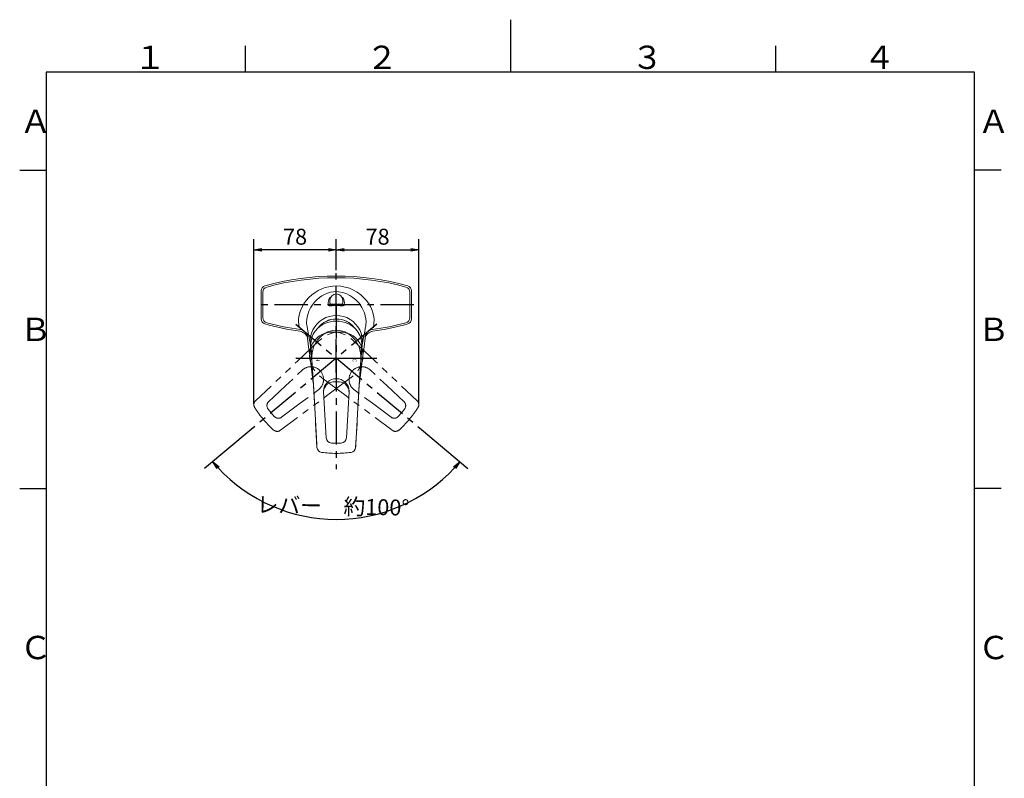
# Model space of a CAD drawing. Extents: x -562 to 487, y -742 to 742.
# Drawn here: x -462 to 466, y 27 to 742 of the extents above; entities that cross this region are included whole.
import ezdxf

# ---------------------------------------------------------------- set-up
doc = ezdxf.new("R2010")
doc.units = 0
doc.header["$LTSCALE"] = 25
doc.linetypes.add('CENTER', pattern=[2, 1.25, -0.25, 0.25, -0.25])
doc.linetypes.add('PHANTOM', pattern=[2.5, 1.25, -0.25, 0.25, -0.25, 0.25, -0.25])
doc.layers.get('0').update_dxf_attribs({"linetype": 'CONTINUOUS'})
doc.layers.get('DEFPOINTS').update_dxf_attribs({"linetype": 'CONTINUOUS'})
doc.layers.add('201252', color=7, linetype='CONTINUOUS')
doc.layers.add('BALN', color=7, linetype='CONTINUOUS')
doc.styles.add('BIGFONT', font='ROMANS.shx', dxfattribs={"width": 0.833, "bigfont": 'bigfont.shx'})
doc.styles.add('MS-Pゴシック', font='txt')
doc.dimstyles.new('ITM', dxfattribs={"dimscale": 5, "dimtxt": 3, "dimasz": 1.5, "dimexe": 2, "dimexo": 0, "dimgap": 0.6, "dimtad": 3, "dimdec": 3, "dimdsep": 46, "dimtxsty": 'BIGFONT', "dimblk": 'OPEN', "dimblk1": 'OPEN', "dimblk2": 'OPEN', "dimcen": 0, "dimclrd": 4, "dimclre": 4, "dimclrt": 256, "dimadec": 3, "dimazin": 2, "dimtp": 495, "dimtfac": 1, "dimtdec": 3, "dimtmove": 0, "dimatfit": 3, "dimldrblk": 'OPEN', "dimfxl": 1, "dimarcsym": 0})

# ---------------------------------------------------------------- blocks, each defined once
blk = doc.blocks.new('A4-NEW')
at = {"color": 3}
for p, q in [((0, 742), (0, 692.5)), ((-250, 717.5), (-250, 692.5)), ((250, 717.5), (250, 692.5)), ((-462.5, 600), (-437.5, 600)), ((462.5, 600), (437.5, 600)), ((-462.5, 300), (-437.5, 300)), ((462.5, 300), (437.5, 300))]:
    blk.add_line(p, q, dxfattribs=at)
at = {"color": 2}
for p, q in [((-437.5, 692.5), (-437.5, -692.5)), ((437.5, 692.5), (-437.5, 692.5)), ((437.5, -692.5), (437.5, 692.5))]:
    blk.add_line(p, q, dxfattribs=at)
at = {"color": 7, "linetype": 'Continuous', "style": 'BIGFONT'}
for s, p in [('１', (-354.75, 695.5)), ('２', (-136, 695.5)), ('３', (114, 695.5)), ('４', (332.75, 695.5)), ('Ａ', (-462.5, 635.25)), ('Ａ', (440.5, 635.25)), ('Ｂ', (-462.5, 439)), ('Ｂ', (440.5, 439)), ('Ｃ', (-462.5, 139)), ('Ｃ', (440.5, 139))]:
    blk.add_text(s, height=22, dxfattribs=at).set_placement(p)
blk = doc.blocks.new('_OPEN')
at = {"color": 0, "linetype": 'ByBlock'}
for p, q in [((-1, 0.17), (0, 0)), ((0, 0), (-1, -0.17)), ((0, 0), (-1, 0))]:
    blk.add_line(p, q, dxfattribs=at)
blk = doc.blocks.new('*D19')
at = {"layer": 'BALN', "color": 4, "lineweight": -2}
for p, q in [((-244.37, 355.5), (-288.19, 318.73)), ((-83.79, 355.5), (-39.97, 318.73))]:
    blk.add_line(p, q, dxfattribs=at)
blk.add_arc((-164.08, 422.88), 152.02, 222.82709, 317.17294, dxfattribs=at)
at = {"layer": 'DEFPOINTS', "color": 0}
for p in [(-202.24, 454.89), (-125.93, 454.89), (-244.37, 355.5), (-83.79, 355.5), (-120.48, 277.25)]:
    blk.add_point(p, dxfattribs=at)
at = {"layer": 'BALN', "color": 4, "lineweight": -2, "xscale": 7.5, "yscale": 7.5, "zscale": 7.5}
for p, rotation in [((-280.53, 325.16), 131.4135500896511), ((-47.63, 325.16), 48.58647681100451)]:
    blk.add_blockref('_OPEN', p, dxfattribs=dict(at, rotation=rotation))
at = {"layer": 'BALN', "insert": (-167.17, 281.39), "char_height": 15, "attachment_point": 5, "rotation": 358.75054, "style": 'BIGFONT'}
blk.add_mtext('レバー\u3000約100°', dxfattribs=at)
blk = doc.blocks.new('*D20')
at = {"layer": 'BALN', "color": 4, "lineweight": -2}
for p, q in [((-241.81, 379.74), (-241.81, 534.93)), ((-164.08, 505.96), (-164.08, 534.93)), ((-171.58, 524.93), (-234.31, 524.93))]:
    blk.add_line(p, q, dxfattribs=at)
at = {"layer": 'DEFPOINTS', "color": 0}
for p in [(-241.81, 524.93), (-164.08, 505.96), (-241.81, 379.74)]:
    blk.add_point(p, dxfattribs=at)
at = {"layer": 'BALN', "color": 4, "lineweight": -2, "xscale": 7.5, "yscale": 7.5, "zscale": 7.5, "rotation": 180}
blk.add_blockref('_OPEN', (-241.81, 524.93), dxfattribs=at)
at = {"layer": 'BALN', "color": 4, "lineweight": -2, "xscale": 7.5, "yscale": 7.5, "zscale": 7.5}
blk.add_blockref('_OPEN', (-164.08, 524.93), dxfattribs=at)
at = {"layer": 'BALN', "color": 1, "insert": (-202.95, 535.43), "char_height": 15, "attachment_point": 5, "style": 'BIGFONT'}
blk.add_mtext('78', dxfattribs=at)
blk = doc.blocks.new('*D21')
at = {"layer": 'BALN', "color": 4, "lineweight": -2}
for p, q in [((-164.08, 505.96), (-164.08, 534.93)), ((-86.36, 379.74), (-86.36, 534.93)), ((-156.58, 524.93), (-93.86, 524.93))]:
    blk.add_line(p, q, dxfattribs=at)
at = {"layer": 'DEFPOINTS', "color": 0}
for p in [(-86.36, 524.93), (-164.08, 505.96), (-86.36, 379.74)]:
    blk.add_point(p, dxfattribs=at)
at = {"layer": 'BALN', "color": 4, "lineweight": -2, "xscale": 7.5, "yscale": 7.5, "zscale": 7.5, "rotation": 180}
blk.add_blockref('_OPEN', (-164.08, 524.93), dxfattribs=at)
at = {"layer": 'BALN', "color": 4, "lineweight": -2, "xscale": 7.5, "yscale": 7.5, "zscale": 7.5}
blk.add_blockref('_OPEN', (-86.36, 524.93), dxfattribs=at)
at = {"layer": 'BALN', "color": 1, "insert": (-125.22, 535.43), "char_height": 15, "attachment_point": 5, "style": 'BIGFONT'}
blk.add_mtext('78', dxfattribs=at)

msp = doc.modelspace()

# ---------------------------------------------------------------- linework, layer by layer
at = {"layer": '201252', "color": 3, "linetype": 'CENTER'}
for p, q in [((-164.0824006, 409.37298356), (-164.0824006, 505.96062144)), ((-91.0729163, 473.08413442), (-237.11996481, 473.08413442)), ((-164.08240412, 472.68234899), (-164.08236782, 318.06452047)), ((-125.92877749, 454.89103161), (-244.3728825, 355.5045794)), ((-202.23602239, 454.8910137), (-83.79187072, 355.50461709)), ((-202.11779875, 422.87633213), (-126.04713122, 422.87633213))]:
    msp.add_line(p, q, dxfattribs=at)
at = {"layer": '201252', "color": 2, "lineweight": 15}
for p, q in [((-235.0006067, 486.27737727), (-235.0006067, 459.89089156)), ((-234.99752403, 486.27737727), (-235.0006067, 486.27737727)), ((-234.99752403, 486.27737727), (-234.99752403, 459.89089156)), ((-93.16727717, 459.8908727), (-93.16727717, 486.27739614)), ((-93.16727717, 486.27739614), (-93.16419451, 486.27739614)), ((-93.16419451, 459.8908727), (-93.16419451, 486.27739614)), ((-170.11670147, 474.71051473), (-170.11670147, 477.34171415)), ((-158.04809974, 477.34171415), (-158.04809974, 474.71051473)), ((-234.99752403, 459.89089156), (-235.0006067, 459.89089156)), ((-199.12533101, 451.3234), (-199.55639054, 455.67788393)), ((-128.61280992, 455.63474177), (-129.03945233, 451.32320924)), ((-93.16727717, 459.8908727), (-93.16419451, 459.8908727)), ((-192.00447065, 454.38207141), (-192.00411266, 454.38028961)), ((-134.34526537, 445.93967786), (-134.28023745, 446.00164819)), ((-134.28023745, 446.00164819), (-134.27857888, 445.99997183)), ((-188.35280432, 434.06044418), (-188.56858912, 436.16443718)), ((-139.59621208, 436.16443718), (-139.81199689, 434.06044418)), ((-139.4629391, 436.85888998), (-139.59621208, 436.16443718))]:
    msp.add_line(p, q, dxfattribs=at)
at = {"layer": '201252', "color": 4}
msp.add_line((-187.11779875, 422.87633213), (-141.04713122, 422.87633213), dxfattribs=at)
at = {"layer": '201252', "color": 3, "linetype": 'PHANTOM', "lineweight": 15}
for p, q in [((-196.02860156, 411.71299647), (-195.55111169, 412.10097915)), ((-132.1363373, 411.71271235), (-132.61382508, 412.10069761)), ((-180.623786, 393.35415159), (-180.15878022, 393.75701232)), ((-147.54125192, 393.35395059), (-148.00625552, 393.75681383)), ((-225.3936708, 371.43080444), (-228.28244227, 374.87354594)), ((-225.39331009, 371.43037455), (-222.50452005, 367.98764864)), ((-102.77184614, 371.42993197), (-105.66065476, 367.98722165)), ((-102.77148542, 371.43036185), (-99.88269538, 374.87308776))]:
    msp.add_line(p, q, dxfattribs=at)
at = {"layer": '201252', "color": 2, "linetype": 'Continuous', "lineweight": 15}
for p, q in [((-150.64163101, 399.30884299), (-150.61010726, 399.239524)), ((-176.06540859, 391.2284623), (-176.05569599, 391.84363123)), ((-152.09969291, 391.22839764), (-152.10940219, 391.84356662)), ((-164.08296189, 342.84062025), (-168.57712139, 342.84064451)), ((-164.08240072, 342.84062025), (-159.58824122, 342.84062025))]:
    msp.add_line(p, q, dxfattribs=at)
at = {"layer": '201252', "color": 2, "lineweight": 15, "flags": 128}
for points in [[(-199.55639054, 455.67788393), (-199.61159356, 456.42216532), (-199.58390386, 459.96322544), (-199.09696422, 463.520558), (-198.17233523, 467.00131528), (-196.68802643, 470.62449882), (-194.75044189, 474.06275238), (-192.44173685, 477.25034306), (-189.91420061, 480.05885825), (-187.11191575, 482.60327477), (-184.07815672, 484.84595114), (-181.05402427, 486.64928202), (-177.86418803, 488.16031839), (-174.5499567, 489.35542535), (-171.02428975, 490.24075764), (-167.41535887, 490.76794647), (-163.78018179, 490.92557362), (-159.70034087, 490.65220175), (-155.66624903, 489.91443246), (-151.75713936, 488.73146628), (-147.97709413, 487.09629416), (-144.39268785, 485.04390776), (-141.06573317, 482.61579638), (-138.36682156, 480.17584555), (-135.9092337, 477.47664917), (-133.73293442, 474.55510615), (-132.01552152, 471.68479791), (-130.60200285, 468.64909546), (-129.53643843, 465.50079831), (-128.83806234, 462.23322335), (-128.52476448, 458.91909443), (-128.61227935, 455.63470385)], [(-136.16032743, 454.3821982), (-136.09315396, 457.16015779), (-136.32883985, 459.96715434), (-136.85471549, 462.74505494), (-137.67464674, 465.50843729), (-138.7601195, 468.19265115), (-140.08280149, 470.75615083), (-142.67288405, 474.58738822), (-145.78039051, 477.98800661), (-148.37011002, 480.16461494), (-151.20217708, 482.0365554), (-154.23267282, 483.55111011), (-158.08458796, 484.83660195), (-162.10231178, 485.49903523), (-163.84058125, 485.57791799), (-166.76127937, 485.42923923), (-169.65234589, 484.9386311), (-172.45229938, 484.12568756), (-175.11186193, 483.01630937), (-177.64163503, 481.63136262), (-180.00970981, 480.00421167), (-182.42327057, 477.94960032), (-184.61936641, 475.64689414), (-186.57099921, 473.13454428), (-188.35131595, 470.27651341), (-189.82870147, 467.22850535), (-190.96056849, 464.04947174), (-191.82445601, 460.05073107), (-192.08282094, 456.01001384), (-192.04543492, 454.97521775), (-192.00448592, 454.38225946), (-192.00447065, 454.38207141)], [(-171.58248459, 472.91645431), (-171.64585298, 474.34897087), (-171.68141196, 475.15283778)], [(-168.11700608, 473.91081727), (-168.74220662, 473.78036315), (-169.22333705, 473.77479221), (-169.30756515, 473.78592968), (-169.74149937, 473.94389739), (-170.01630779, 474.25594266), (-170.11670147, 474.71051473)], [(-168.11700608, 473.91081727), (-164.06029453, 474.21217374), (-160.04779513, 473.91081727)], [(-158.04809974, 474.71051473), (-158.17057743, 474.21392849), (-158.52219459, 473.88763878), (-158.91010458, 473.77841444), (-159.02512596, 473.76792426), (-159.60748482, 473.80650887), (-160.04779513, 473.91081727)], [(-156.48338925, 475.15283778), (-156.54675681, 473.72032104), (-156.58231662, 472.91645431)], [(-171.58248459, 472.91645431), (-171.39376817, 472.50000428), (-170.87984347, 472.21675328), (-170.06935389, 472.07663305), (-169.01403886, 472.07712878), (-167.84724773, 472.20198013)], [(-160.31755347, 472.20198013), (-164.06177848, 472.48588226), (-167.84724773, 472.20198013)], [(-160.31755347, 472.20198013), (-159.49581983, 472.10275814), (-158.40888982, 472.06186748), (-157.46973, 472.16625921), (-156.81238279, 472.4616837), (-156.58231662, 472.91645431)], [(-188.7041834, 436.87098565), (-188.61396012, 436.41112928), (-188.5948233, 436.31580845), (-188.58552878, 436.27104322), (-188.58128449, 436.25288683), (-188.58110359, 436.25260729), (-188.58106194, 436.25294199), (-188.5810675, 436.25312192), (-188.58108485, 436.25340306), (-188.58110357, 436.25363276), (-188.58112952, 436.25390861), (-188.5811568, 436.2541719), (-188.58120629, 436.2546116), (-188.58133021, 436.25560735), (-188.58176341, 436.25868066), (-188.58323836, 436.2680172), (-188.5885831, 436.29923654), (-188.60882944, 436.41180939), (-188.68753163, 436.83749164), (-188.99778749, 438.49138803), (-190.22997609, 445.01301949), (-192.00411266, 454.38028961)]]:
    msp.add_lwpolyline(points, dxfattribs=at)
at = {"layer": '201252', "color": 2, "linetype": 'Continuous', "lineweight": 15, "flags": 128}
for points in [[(-164.0823879, 449.23184928), (-164.28046074, 449.23081396), (-164.48890489, 449.22762637), (-164.90562407, 449.21504297), (-167.4381617, 448.9553567), (-169.92699393, 448.39225019), (-172.31555444, 447.54438964), (-174.64015994, 446.38832632), (-176.81429182, 444.97299712), (-178.80289715, 443.33835584), (-180.35221634, 441.77743593), (-181.74973713, 440.09004523), (-183.21633263, 437.92643259), (-184.46023538, 435.62479717), (-185.4732668, 433.22005607), (-186.24724834, 430.74712641), (-186.84083867, 427.85446407), (-187.12995937, 424.91146163), (-187.1123372, 421.96231795)], [(-164.0824006, 449.23184928), (-163.88432776, 449.23081289), (-163.67588363, 449.22762418), (-163.25916452, 449.21503852), (-160.72662829, 448.95533859), (-158.2377991, 448.39221865), (-155.84924316, 447.54434521), (-153.5246439, 446.38826934), (-151.35051967, 444.97292842), (-149.36192315, 443.3382764), (-147.81261238, 441.77734813), (-146.4151007, 440.08994989), (-144.94851688, 437.92632934), (-143.70462655, 435.6246872), (-142.6916081, 433.21994064), (-141.91763991, 430.74700681), (-141.32406518, 427.85434126), (-141.03496037, 424.91133726), (-141.05259845, 421.96219368)], [(-187.14770251, 422.48737329), (-187.56175195, 428.77229148), (-187.96892188, 434.95270512)], [(-141.01723031, 422.48724882), (-140.60314696, 428.77216478), (-140.19594367, 434.95257623)], [(-186.42361108, 410.11819648), (-186.74951094, 415.69083053), (-187.07669317, 421.27635446), (-187.07670351, 421.27653075), (-187.15323318, 422.58169526)], [(-187.11242449, 421.96231482), (-187.10169528, 421.77891539), (-187.0909639, 421.59546006), (-187.08023088, 421.41195941), (-187.06949676, 421.2284244)], [(-187.06949667, 421.22842253), (-185.42089283, 392.91308634), (-183.7879377, 364.59525103), (-183.59486153, 361.22740385), (-182.31046132, 338.70796808)], [(-141.09544294, 421.22829849), (-142.74419958, 392.91297119), (-144.37730751, 364.5951447), (-144.57040186, 361.22729856), (-145.85492358, 338.70786972)], [(-141.74138848, 410.11807592), (-141.41545855, 415.69070821), (-141.08824618, 421.27623038), (-141.08823585, 421.27640666), (-141.01169913, 422.58157077)], [(-141.05251117, 421.96219055), (-141.06324136, 421.77879118), (-141.07397373, 421.5953359), (-141.08470774, 421.41183531), (-141.09544285, 421.22830035)], [(-186.34563089, 408.78219163), (-186.36521462, 409.11801712), (-186.38473898, 409.45262259), (-186.40420672, 409.78605435), (-186.42361108, 410.11819648)], [(-182.45877475, 341.31607677), (-183.44893194, 358.66680981), (-184.4461444, 376.02133462), (-185.01221593, 385.8232394), (-185.67759838, 397.30191954), (-186.34563089, 408.78219163)], [(-145.70659608, 341.3159776), (-144.71634526, 358.66670531), (-143.71903915, 376.02122473), (-143.15291473, 385.82312646), (-142.48747034, 397.30180301), (-141.81937589, 408.7820715)], [(-141.81937589, 408.7820715), (-141.79979034, 409.11789688), (-141.78026417, 409.45250224), (-141.76079464, 409.7859339), (-141.74138848, 410.11807592)], [(-173.49658161, 397.43122153), (-172.34140632, 398.51392332), (-171.06682577, 399.33314818), (-169.85275175, 399.86432667), (-168.5637123, 400.23798877), (-167.1958048, 400.47900349), (-166.03973825, 400.59276504), (-164.82444537, 400.64880882), (-164.08252531, 400.65762321), (-163.34060529, 400.64880482), (-162.12531272, 400.59275448), (-160.96924678, 400.47898669), (-159.60134058, 400.23796459), (-158.31230315, 399.86429553), (-157.098232, 399.33311049), (-155.82365587, 398.51387876), (-154.66848641, 397.43117073)], [(-150.61010726, 399.239524), (-150.61004488, 399.23912943), (-150.60894318, 399.23010725)], [(-173.60636222, 347.58497578), (-174.83587882, 369.41300704), (-175.45064282, 380.32208509), (-176.06540859, 391.2284623)], [(-154.55897479, 347.58492439), (-153.32934039, 369.41294901), (-152.71451753, 380.32202374), (-152.09969291, 391.22839764)], [(-182.31057915, 338.70782996), (-182.3372673, 339.17762433), (-182.36454662, 339.65783822), (-182.41202138, 340.49354821), (-182.45879578, 341.31645207)], [(-145.85480576, 338.7077316), (-145.82811507, 339.17752583), (-145.80083317, 339.65773957), (-145.75335389, 340.4934493), (-145.70657505, 341.3163529)]]:
    msp.add_lwpolyline(points, dxfattribs=at)
at = {"layer": '201252', "color": 3, "linetype": 'PHANTOM', "lineweight": 15, "flags": 128}
for points in [[(-184.27189514, 439.81732574), (-184.14378245, 439.96839216), (-184.00735445, 440.12601996), (-183.7298514, 440.43715542), (-181.90302681, 442.21025883), (-179.87186334, 443.75484607), (-177.68702044, 445.03958354), (-175.30719134, 446.07721864), (-172.82547717, 446.83293082), (-170.29501588, 447.30555007), (-168.10339768, 447.48904562), (-165.91247244, 447.474963), (-163.31234103, 447.2076829), (-160.74962357, 446.68109113), (-158.25632512, 445.91136699), (-155.86445074, 444.91468979), (-153.26699789, 443.51002484), (-150.82669304, 441.83976547), (-148.57885553, 439.93058096)], [(-143.89289206, 439.81732853), (-144.02100393, 439.96839564), (-144.15743108, 440.12602418), (-144.43493245, 440.43716114), (-146.26174748, 442.2102744), (-148.29290261, 443.75487261), (-150.47773858, 445.03962186), (-152.85756208, 446.07726981), (-155.33927217, 446.83299538), (-157.86973091, 447.30562828), (-160.06134812, 447.48913566), (-162.25227344, 447.47506486), (-164.85240628, 447.20779879), (-167.41512658, 446.68122085), (-169.90842919, 445.91151017), (-172.30030895, 444.91484588), (-174.89776938, 443.51019494), (-177.33808324, 441.83994874), (-179.58593106, 439.93077636)], [(-180.1205902, 439.42621973), (-200.75169403, 419.96256864), (-221.39477109, 400.50929878), (-223.85058473, 398.19658341), (-240.27587683, 382.73746148)], [(-184.27188698, 439.81733547), (-184.39841264, 439.66493737), (-184.52995613, 439.50321095), (-184.7881786, 439.17589708), (-186.21713119, 437.06893759), (-187.3855571, 434.80042361), (-188.27139534, 432.42568584), (-188.88002707, 429.90183154), (-189.19332703, 427.32659382), (-189.21937003, 424.75250659), (-189.01951919, 422.56231926), (-188.62521196, 420.40712239), (-187.91049794, 417.89290166), (-186.94690819, 415.46055414), (-185.75593368, 413.13878927), (-184.3590654, 410.95631647), (-182.52471, 408.64223238), (-180.45608254, 406.52902758), (-178.1855801, 404.64685392)], [(-179.58598956, 439.93084121), (-179.71958507, 439.80473528), (-179.85322202, 439.67859176), (-179.98689262, 439.55241784), (-180.12058884, 439.426221)], [(-143.89290022, 439.81733826), (-143.76637538, 439.66493948), (-143.63483276, 439.50321235), (-143.37661206, 439.17589709), (-141.94767083, 437.06892989), (-140.77925717, 434.8004096), (-139.89343174, 432.42566705), (-139.28481364, 429.90180946), (-138.97152757, 427.32657006), (-138.94549846, 424.75248269), (-139.14536112, 422.56229643), (-139.53967998, 420.40710169), (-140.25440757, 417.89288482), (-141.21801044, 415.4605425), (-142.40899748, 413.13878405), (-143.80587753, 410.95631879), (-145.64024542, 408.6422446), (-147.70888429, 406.52905096), (-149.97939689, 404.64688956)], [(-148.57879702, 439.93064581), (-148.44520219, 439.80453916), (-148.31156593, 439.67839491), (-148.17789601, 439.55222028), (-148.04420047, 439.42602271)], [(-148.0441991, 439.42602144), (-127.41320031, 419.96225903), (-106.77022822, 400.50887777), (-104.31442706, 398.19614915), (-87.88921839, 382.73693859)], [(-227.88080735, 381.77576529), (-211.94988334, 396.74841769), (-203.9882074, 404.23157443), (-196.02860156, 411.71299647)], [(-100.28429305, 381.77530928), (-116.21513627, 396.74804765), (-124.17677183, 404.23124735), (-132.1363373, 411.71271235)], [(-150.56913312, 404.20797161), (-173.31973259, 387.27025092), (-196.06218777, 370.31893617), (-198.76622624, 368.30204525), (-216.84278421, 354.81083615)], [(-178.18563381, 404.64678505), (-178.03824509, 404.53711722), (-177.89081216, 404.42741511), (-177.74334345, 404.31768513), (-177.59584772, 404.20793392)], [(-177.59584623, 404.20793279), (-154.84533816, 387.27008933), (-132.10297446, 370.31865186), (-129.39894687, 368.30174636), (-111.3224617, 354.8104397)], [(-149.97934318, 404.64682068), (-150.12673248, 404.53715365), (-150.27416601, 404.42745234), (-150.42163531, 404.31772316), (-150.56913164, 404.20797273)], [(-215.63742208, 367.18458695), (-198.12579136, 380.27341613), (-189.37375477, 386.81465257), (-180.623786, 393.35415159)], [(-112.52775706, 367.18419701), (-130.03931715, 380.27312069), (-138.79131845, 386.81440435), (-147.54125192, 393.35395059)]]:
    msp.add_lwpolyline(points, dxfattribs=at)
at = {"layer": '201252', "color": 2, "lineweight": 15}
for centre, radius, start, end in [((-164.0823668, 250.29430837), 250.0049246, 74.3905333024, 105.6094737354), ((-164.08233572, 248.18304435), 250.48925405, 74.811041323, 105.188979096), ((-230.00831369, 486.27411603), 4.98921141, 105.6411251719, 179.9625480381), ((-228.39337656, 485.13614455), 4.96396992, 105.3978550718, 180.5429922476), ((-1159.43849338, 473.08413442), 926.15917787, 359.2573056148, 0.74269438522), ((-164.0824006, 477.3302194), 6.03431181, 0.1091426885, 179.8908573115), ((-99.77081226, 485.13663852), 4.96336523, 359.4516566246, 74.6070326286), ((-98.15651449, 486.27411446), 4.9892384, 0.0376863672, 74.3581864411), ((831.26304625, 473.08413442), 926.14852999, 179.25729483825, 180.74270516175), ((-164.87697165, 475.36461018), 6.80773498, 128.0033984656, 181.7826226409), ((-163.27523318, 475.35971422), 6.79499388, 358.2553363105, 51.8738086162), ((-230.00828677, 459.89417324), 4.98923833, 180.0376863417, 254.3586404484), ((-228.39398625, 461.03166436), 4.96336464, 179.451632009, 254.6075206716), ((-164.03436659, 696.0751316), 250.21159213, 254.3923355244, 262.1054082054), ((-164.00564703, 698.35540054), 250.86659247, 254.8162688194, 262.2166907094), ((-164.0824006, 438.52311394), 24.59989434, 354.6180237858, 185.3819763147), ((-164.0824006, 438.08413442), 21.8, 37.7623615347, 143.2723595039), ((-164.0824006, 438.08413442), 21.65, 90, 142.0560475842), ((-164.0824006, 438.08413442), 21.65, 39.0828845844, 90), ((-164.17557777, 698.42461133), 250.93772277, 277.7847957304, 285.183219472), ((-164.13161276, 696.06892314), 250.20594779, 277.8949647641, 285.6083147008), ((-99.77142217, 461.03209041), 4.96397074, 285.3983450461, 0.5429657007), ((-98.15648757, 459.89413394), 4.98921146, 285.64157913, 359.9625480618), ((-199.49608021, 440.33593492), 7.97452262, 45.274119444, 82.1084576322), ((-199.06449793, 441.87112441), 8.002693, 5.9798562275, 82.2096663496), ((-198.0720883, 440.63197509), 6.8096635, 9.7267730751, 52.0495542783), ((-129.10034862, 441.87078303), 8.0026923, 97.7924670348, 174.0201493903), ((-130.09405668, 440.63246236), 6.80824984, 127.9423914834, 170.2780656359), ((-134.98190418, 446.71083998), 1, 309.5416387211, 314.6944058567), ((-128.66900153, 440.33607905), 7.97399788, 97.8924971636, 134.7239430558), ((-2214.34744951, 155.55759491), 2043.13524248, 6.8467797889, 8.05311243399), ((1919.11155831, 151.49861957), 2076.30814191, 171.96329053765, 173.15222716429), ((711.79544687, 501.77188982), 902.6913725, 184.30183289409, 185.5142191499), ((-187.18234733, 434.20820416), 1.17974682, 187.1950313474, 189.0234522588), ((-1023.10845469, 500.1852812), 885.76809969, 354.48328672978, 355.71874174991), ((-140.98245387, 434.20820416), 1.17974682, 350.9765477411, 352.8049686527)]:
    msp.add_arc(centre, radius, start, end, dxfattribs=at)
at = {"layer": '201252', "color": 2, "linetype": 'Continuous', "lineweight": 15}
for centre, radius, start, end in [((-164.61245572, 432.85952792), 24.82848095, 88.7765836449, 140.3863850094), ((-163.55242113, 432.85952506), 24.82848095, 39.6133058118, 91.2231071764), ((-168.17251952, 436.40448828), 19.83101074, 141.7183690728, 184.1941686474), ((-159.9923382, 436.40446621), 19.83101074, 355.8055221739, 38.2813217485), ((-164.2444787, 391.7054168), 11.81202596, 89.2149295033, 179.3295575147), ((-163.92062023, 391.70541593), 11.81202596, 0.6701333066, 90.784761318), ((-168.72040081, 391.1885054), 7.33111901, 156.3247150184, 183.1985294299), ((-166.4071255, 391.04788389), 9.53977921, 138.0001665998, 161.1358515146), ((-161.75797698, 391.04787135), 9.53977921, 18.8638393067, 41.9995242215), ((-159.44470091, 391.18848037), 7.33111901, 356.8011613914, 23.6749758028), ((-168.57402993, 347.88171723), 5.04107367, 183.3746515363, 269.9648631521), ((-159.59130547, 347.88169299), 5.04107367, 270.0348276692, 356.6250392849), ((-177.31823418, 338.99135403), 5.00026394, 183.2489331676, 261.9909412415), ((-150.8471492, 338.99128261), 5.00026394, 278.0087495797, 356.7507576537), ((-164.08243141, 433.06304587), 99.9985254, 261.9910993423, 269.9998417067), ((-164.08244434, 433.06304587), 99.9985254, 269.9998491145, 278.008591479)]:
    msp.add_arc(centre, radius, start, end, dxfattribs=at)
at = {"layer": '201252', "color": 3, "linetype": 'PHANTOM', "lineweight": 15}
for centre, radius, start, end in [((-188.06488595, 402.96421926), 11.81202596, 39.2149295033, 129.3295575147), ((-187.8567144, 402.71612872), 11.81202596, 310.6701333066, 40.784761318), ((-140.308273, 402.71588869), 11.81202596, 139.2149295033, 229.3295575147), ((-140.10010012, 402.96397811), 11.81202596, 50.6701333066, 140.784761318), ((-236.84984885, 379.09535059), 5.00026394, 133.2489331676, 211.9909412415), ((-224.41876937, 378.11151683), 5.04107367, 133.3746515363, 219.9648631521), ((-103.74635081, 378.1110795), 5.04107367, 320.0348276692, 46.6250392849), ((-91.31526602, 379.09484619), 5.00026394, 328.0087495797, 46.7507576537), ((-156.27894203, 429.42425537), 99.9985254, 211.9910993423, 219.9998417067), ((-171.88590125, 429.42418574), 99.9985254, 319.9998491145, 328.008591479), ((-156.27895034, 429.42426527), 99.9985254, 219.9998491145, 228.008591479), ((-218.64480395, 371.23033509), 5.04107367, 220.0348276692, 306.6250392849), ((-109.52035335, 371.22992893), 5.04107367, 233.3746515363, 319.9648631521), ((-171.88589294, 429.42419564), 99.9985254, 311.9910993423, 319.9998417067), ((-219.83461811, 358.81727713), 5.00026394, 228.0087495797, 306.7507576537), ((-108.33060618, 358.81686454), 5.00026394, 233.2489331676, 311.9909412415)]:
    msp.add_arc(centre, radius, start, end, dxfattribs=at)
at = {"layer": '201252', "color": 2, "lineweight": 15}
for points, knots in [([(-136.16069837, 454.38025365), (-136.42233447, 452.99938698), (-137.14309421, 449.19535105), (-138.09417552, 444.17231219), (-138.89960167, 439.9118998), (-139.30399035, 437.76391521), (-139.48901996, 436.7767433), (-139.56228397, 436.37781376), (-139.57756785, 436.29182616), (-139.58173548, 436.26705353), (-139.58294699, 436.25924833), (-139.58333571, 436.25648115), (-139.5834822, 436.25533175), (-139.5835522, 436.25473412), (-139.58359633, 436.25431248), (-139.58362186, 436.25404341), (-139.58364135, 436.25380785), (-139.58366107, 436.25351562), (-139.58368797, 436.25238966), (-139.58306692, 436.25453022), (-139.57213698, 436.29794358), (-139.52951277, 436.52362155), (-139.48998006, 436.72282072), (-139.46290603, 436.85924253)], [0, 0, 0, 0, 0.2218537658, 0.6111666792, 0.8058230875, 0.903151745, 0.9518162514, 0.9610074114, 0.9633462747, 0.9639531066, 0.964117135, 0.9641652563, 0.9641814089, 0.9641930414, 0.9641976912, 0.9642020366, 0.9642065604, 0.9642116952, 0.9642248586, 0.9643691925, 0.9648996693, 0.9759614924, 1, 1, 1, 1]), ([(-188.56853109, 436.16444325), (-188.56942375, 436.17299596), (-188.57120908, 436.19010135), (-188.57296755, 436.20720952), (-188.57384678, 436.2157636)], [0, 0, 0, 0, 0.5000004114, 1, 1, 1, 1]), ([(-139.59095442, 436.21576365), (-139.59183366, 436.20720956), (-139.59359212, 436.19010137), (-139.59537745, 436.17299596), (-139.59627011, 436.16444325)], [0, 0, 0, 0, 0.4999995886, 1, 1, 1, 1])]:
    msp.add_open_spline(points, degree=3, knots=knots, dxfattribs=at)
at = {"layer": '201252', "color": 2, "linetype": 'Continuous', "lineweight": 15}
for points in [[(-187.11242449, 421.96231482), (-187.12604517, 422.169045), (-187.13966586, 422.37577518), (-187.15328655, 422.58250536)], [(-187.15320353, 422.58251403), (-187.15313436, 422.58072495), (-187.15306286, 422.57893578), (-187.15298904, 422.57714654)], [(-141.05251117, 421.96219055), (-141.03888936, 422.16892065), (-141.02526756, 422.37565076), (-141.01164575, 422.58238086)], [(-141.01172877, 422.58238954), (-141.01179796, 422.58060045), (-141.01186946, 422.57881129), (-141.01194329, 422.57702204)]]:
    msp.add_open_spline(points, degree=3, dxfattribs=at)

# ---------------------------------------------------------------- block references
at = {"color": 4}
msp.add_blockref('A4-NEW', (0, 0), dxfattribs=at)

# ---------------------------------------------------------------- texts
at = {"layer": '201252', "color": 7, "linetype": 'Continuous', "style": 'MS-Pゴシック', "width": 1.1}
for s, rotation, p in [('Ｈ', 90.0000030445, (-179.75978989, 419.21224084)), ('Ｃ', 270.0000030445, (-148.59865103, 423.50358089))]:
    msp.add_text(s, height=3.44577443, rotation=rotation, dxfattribs=at).set_placement(p)

# ---------------------------------------------------------------- dimensions: what is measured, and where the dimension line sits
at = {"layer": 'BALN', "color": 4}
for base, p2, picture, middle in [((-241.80869019, 524.9322102), (-241.80869019, 379.73763708), '*D20', (-202.9455454, 524.9322102)), ((-86.35642121, 524.9322102), (-86.35642121, 379.73710592), '*D21', (-125.21941091, 524.9322102))]:
    dim = msp.add_linear_dim(base=base, p1=(-164.0824006, 505.96062144), p2=p2, text='78', dimstyle='ITM', override={"dimdec": 8, "dimclrt": 1, "dimadec": 8}, dxfattribs=at)
    dim.commit()
    dim.dimension.update_dxf_attribs({"geometry": picture, "text_midpoint": middle, "dimtype": 160})
dim = msp.add_angular_dim_2l(base=(-120.4835188039, 277.2460768519), line1=((-202.2360223937, 454.8910136979), (-83.7918707184, 355.5046170943)), line2=((-125.928777492, 454.8910316112), (-244.3728825049, 355.5045793975)), text='レバー\u3000約<>', dimstyle='ITM', override={"dimdec": 8, "dimadec": 8}, dxfattribs=at)
dim.commit()
dim.dimension.update_dxf_attribs({"geometry": '*D19', "text_midpoint": (-167.3971961249, 270.8959218461), "dimtype": 162})

doc.saveas('drawing.dxf')
